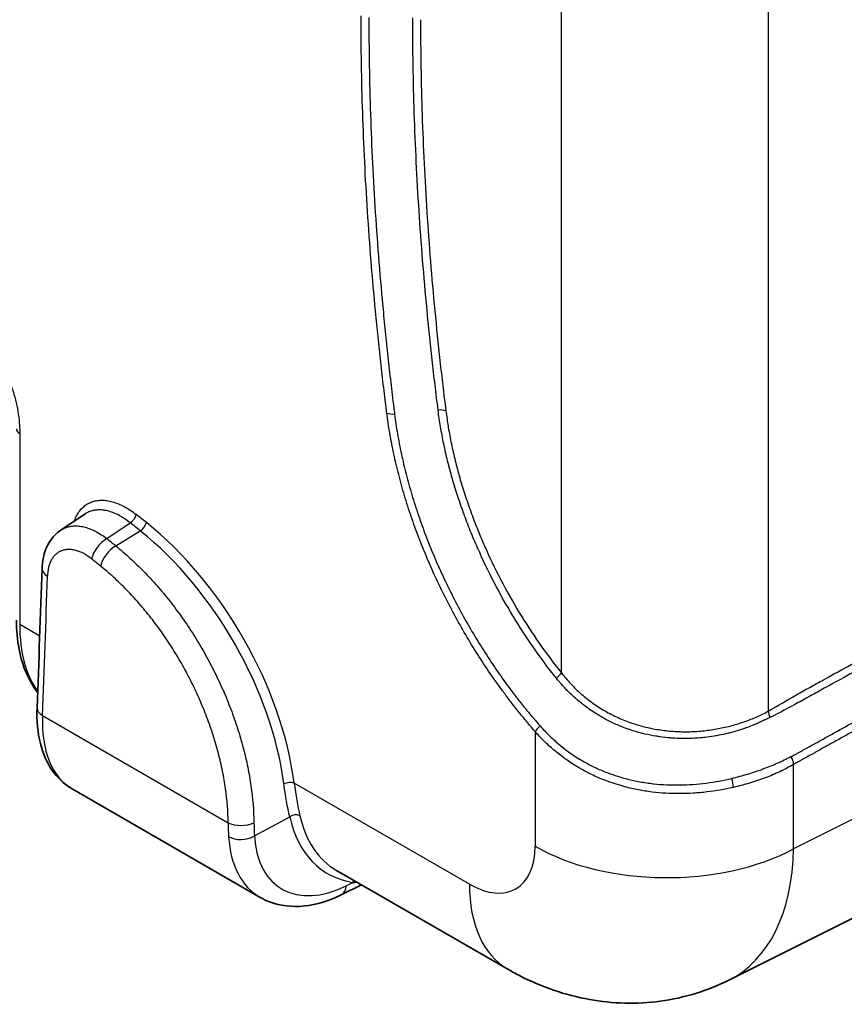
# Model space of a CAD drawing. Units: millimetres. Extents: x 29 to 2385, y 16 to 1140.
# Drawn here: x 605 to 662, y 151 to 218 of the extents above; entities that cross this region are included whole.
import ezdxf

# ---------------------------------------------------------------- set-up
doc = ezdxf.new("R2010")
doc.units = ezdxf.units.MM
doc.header["$LTSCALE"] = 2
doc.layers.add('Visible (ISO)', color=7, linetype='Continuous', lineweight=35)
doc.layers.add('Visible Narrow (ISO)', color=7, linetype='Continuous', lineweight=25)

msp = doc.modelspace()

# ---------------------------------------------------------------- linework, layer by layer
at = {"layer": 'Visible (ISO)'}
for p, q in [((608.032, 183.532), (609.689, 184.641)), ((614.119, 180.268), (614.119, 180.268)), ((699.958, 175.943), (653.635, 152.807)), ((608.814, 165.859), (621.636, 158.456)), ((619.566, 161.854), (619.566, 161.854)), ((658.012, 160.942), (658.012, 160.942)), ((638.55, 153.546), (626.854, 160.299)), ((657.851, 159.501), (657.851, 159.501)), ((627.212, 158.653), (628.549, 159.32)), ((657.818, 159.31), (657.818, 159.31))]:
    msp.add_line(p, q, dxfattribs=at)
for centre, major_axis, ratio, start_param, end_param in [((613.738, 174.748), (-4.854, -8.928), 0.559455, 6.268417, 6.268817), ((633.435, 171.164), (6.708, 10.789), 0.597909, 3.160892, 3.16111), ((626.872, 167.165), (-5.32, -8.659), 0.594705, 0.016235, 0.016391)]:
    msp.add_ellipse(centre, major_axis=major_axis, ratio=ratio, start_param=start_param, end_param=end_param, dxfattribs=at)
for points in [[(609.689, 184.641), (609.689, 184.641), (609.689, 184.641), (609.689, 184.641)], [(606.41, 171.39), (606.533, 174.572), (606.646, 177.748), (606.749, 180.918)]]:
    msp.add_open_spline(points, degree=3, dxfattribs=at)
for points, knots in [([(606.749, 180.918), (606.764, 181.386), (606.851, 181.84), (607.177, 182.648), (607.422, 183.016), (607.83, 183.386), (607.929, 183.463), (608.033, 183.532)], [0, 0, 0, 0, 0.1558405, 0.1558405, 0.3084994, 0.3084994, 0.3535792, 0.3535792, 0.3535792, 0.3535792]), ([(606.451, 172.462), (606.323, 172.622), (606.205, 172.79), (605.66, 173.662), (605.352, 174.497), (605.061, 176.034), (605.003, 176.699), (605.003, 177.392)], [0.2747281, 0.2747281, 0.2747281, 0.2747281, 0.3684506, 0.3684506, 0.7380749, 0.7380749, 0.9876255, 0.9876255, 0.9876255, 0.9876255]), ([(608.774, 165.883), (608.254, 166.191), (607.802, 166.623), (607.081, 167.662), (606.81, 168.287), (606.451, 169.708), (606.376, 170.53), (606.41, 171.39)], [0.0062237, 0.0062237, 0.0062237, 0.0062237, 0.2650396, 0.2650396, 0.5359368, 0.5359368, 0.8336974, 0.8336974, 0.8336974, 0.8336974]), ([(627.212, 158.653), (626.367, 158.231), (625.498, 157.958), (623.827, 157.781), (623.003, 157.873), (622.05, 158.239), (621.839, 158.339), (621.637, 158.456)], [0, 0, 0, 0, 0.3316176, 0.3316176, 0.6575059, 0.6575059, 0.7541667, 0.7541667, 0.7541667, 0.7541667]), ([(653.635, 152.808), (652.174, 152.078), (650.572, 151.588), (647.356, 151.154), (645.707, 151.198), (642.464, 151.779), (640.84, 152.344), (639.073, 153.252), (638.81, 153.396), (638.55, 153.546)], [0, 0, 0, 0, 0.499866, 0.499866, 0.995025, 0.995025, 1.514404, 1.514404, 1.606729, 1.606729, 1.606729, 1.606729])]:
    msp.add_open_spline(points, degree=3, knots=knots, dxfattribs=at)
at = {"layer": 'Visible Narrow (ISO)'}
for p, q in [((656.316, 254.227), (656.316, 171.175)), ((642.203, 173.784), (642.203, 251.902)), ((605.226, 190.145), (605.226, 177.081)), ((611.233, 184.844), (611.233, 184.844)), ((704.23, 184.837), (658.048, 161.773)), ((611.166, 182.956), (612.771, 184.032)), ((611.778, 182.463), (613.457, 183.486)), ((612.64, 181.727), (612.64, 181.727)), ((613.914, 180.486), (613.914, 180.486)), ((606.592, 176.292), (605.226, 177.081)), ((606.782, 170.872), (619.454, 163.556)), ((640.407, 169.779), (640.407, 161.951)), ((658.048, 161.773), (658.048, 167.535)), ((635.919, 159.36), (623.964, 166.263)), ((621.246, 162.656), (623.654, 163.953)), ((621.23, 162.986), (621.23, 162.986)), ((627.511, 159.253), (627.959, 159.476))]:
    msp.add_line(p, q, dxfattribs=at)
for centre, major_axis, ratio, start_param, end_param in [((633.778, 191.37), (0.756, 0.097), 0.479144, 0.717857, 1.499791), ((630.823, 191.841), (-0.756, -0.097), 0.479324, 0.717955, 1.495319), ((605.765, 190.456), (-0.762, 0), 0.57735, 0, 0.785398), ((612.824, 184.394), (-0.316, -0.398), 0.461227, 0.897203, 2.433093), ((570.203, -55.636), (-165.131, 286.016), 0.57735, 5.309688, 5.312684), ((569.856, -55.836), (-164.877, 285.576), 0.57735, 5.309688, 5.312684), ((613.512, 183.847), (-0.317, -0.397), 0.459207, 0.898213, 2.434103), ((611.512, 171.105), (-8.921, 15.452), 0.57735, 4.088776, 5.309688), ((611.032, 182.051), (-0.796, -0.99), 0.464825, 4.041715, 5.540949), ((557.917, -61.815), (153.356, -290.908), 0.603465, 2.190411, 2.193109), ((611.165, 170.905), (-8.667, 15.012), 0.57735, 4.088776, 5.309688), ((611.641, 181.56), (-0.798, -0.988), 0.463076, 4.042659, 5.541801), ((557.045, -62.493), (-152.838, 290.034), 0.603563, 5.332254, 5.33495), ((608.018, 180.877), (-1.269, 0.041), 0.553209, 0, 0.803791), ((-387.069, -387.979), (-691.998, -1283.879), 0.556842, 2.292418, 2.300252), ((613.911, 182.436), (6.046, 11.172), 0.558107, 2.34083, 2.878903), ((641.664, 173.473), (0.595, 0.476), 0.2078, 4.872736, 5.651836), ((607.679, 171.341), (-1.269, 0.049), 0.548335, 0, 0.807254), ((613.738, 174.748), (-4.854, -8.928), 0.559455, 5.435933, 6.268417), ((656.836, 170.853), (-0.39, 0.655), 0.526308, 0.778601, 1.431494), ((640.946, 170.09), (-0.582, -0.492), 0.243739, 4.845847, 5.645541), ((657.529, 167.857), (0.386, -0.657), 0.53107, 0.782059, 1.585413), ((623.604, 166.055), (-0.504, -0.066), 0.476811, 3.858189, 5.394079), ((653.658, 166.375), (0.169, -0.743), 0.288336, 0.921094, 1.789279), ((624.001, 163.738), (-0.496, -0.111), 0.684741, 3.786143, 5.32287), ((622.692, 168.047), (1.723, 9.08), 0.301956, 2.144487, 2.26923), ((620.351, 164.024), (-1.27, -0.015), 0.512801, 0.780549, 2.313481), ((623.635, 168.052), (-1.187, -8.939), 0.236203, 5.270695, 5.391469), ((633.088, 171.378), (-6.961, -11.229), 0.597134, 5.735859, 6.52784), ((633.435, 171.164), (6.708, 10.789), 0.597909, 2.595068, 3.160892), ((620.38, 163.192), (-1.268, -0.077), 0.612803, 0.748969, 2.284935), ((626.872, 167.165), (-5.32, -8.659), 0.594705, 5.579952, 6.299421), ((620.379, 167.083), (2.831, 4.818), 0.582366, 3.715687, 3.715714), ((627.738, 166.629), (4.686, 7.558), 0.597134, 2.44084, 3.910799), ((635.914, 164.551), (-3.179, 5.506), 0.576647, 2.356803, 3.926382), ((649.387, 167.136), (12.7, 0), 0.57735, 3.926991, 5.462881), ((644.894, 169.736), (-8.854, 16.87), 0.57696, 3.130027, 3.94962), ((628.305, 159.262), (-0.08, -0.502), 0.778316, 4.068121, 4.398257), ((626.645, 159.789), (0.567, -1.136), 0.576647, 0, 0.819653), ((644.9, 164.545), (-6.35, -10.999), 0.57735, 5.497787, 6.283185)]:
    msp.add_ellipse(centre, major_axis=major_axis, ratio=ratio, start_param=start_param, end_param=end_param, dxfattribs=at)
for points, knots in [([(630.284, 191.53), (630.265, 191.676), (630.248, 191.822), (630.23, 191.967), (630.216, 192.076), (630.203, 192.185), (630.189, 192.294), (630.185, 192.331), (630.18, 192.367), (630.176, 192.403), (630.141, 192.694), (630.106, 192.985), (630.072, 193.275), (630.037, 193.565), (630.004, 193.855), (629.971, 194.145), (629.937, 194.434), (629.905, 194.724), (629.873, 195.013), (629.809, 195.591), (629.747, 196.169), (629.688, 196.745), (629.628, 197.321), (629.571, 197.896), (629.516, 198.47), (629.406, 199.618), (629.306, 200.762), (629.214, 201.901), (629.123, 203.041), (629.04, 204.176), (628.967, 205.307), (628.894, 206.438), (628.83, 207.564), (628.775, 208.687), (628.72, 209.809), (628.674, 210.927), (628.637, 212.041), (628.564, 214.268), (628.527, 216.477), (628.527, 218.665)], [0, 0, 0, 0, 0.00050137, 0.00050137, 0.00050137, 0.00087749, 0.00087749, 0.00087749, 0.00100279, 0.00100279, 0.00100279, 0.00200568, 0.00200568, 0.00200568, 0.00300853, 0.00300853, 0.00300853, 0.00401137, 0.00401137, 0.00401137, 0.00601705, 0.00601705, 0.00601705, 0.00802274, 0.00802274, 0.00802274, 0.0120341, 0.0120341, 0.0120341, 0.01604547, 0.01604547, 0.01604547, 0.02005678, 0.02005678, 0.02005678, 0.02406821, 0.02406821, 0.02406821, 0.03209094, 0.03209094, 0.03209094, 0.03209094]), ([(629.061, 218.536), (629.061, 216.356), (629.097, 214.154), (629.17, 211.934), (629.207, 210.822), (629.253, 209.705), (629.308, 208.583), (629.362, 207.466), (629.426, 206.345), (629.499, 205.218), (629.572, 204.09), (629.654, 202.957), (629.746, 201.82), (629.837, 200.683), (629.937, 199.541), (630.047, 198.395), (630.101, 197.822), (630.159, 197.248), (630.218, 196.672), (630.277, 196.098), (630.339, 195.522), (630.402, 194.945), (630.434, 194.657), (630.467, 194.368), (630.5, 194.079), (630.533, 193.79), (630.566, 193.501), (630.601, 193.212), (630.635, 192.923), (630.67, 192.633), (630.705, 192.343), (630.723, 192.198), (630.74, 192.052), (630.758, 191.907), (630.776, 191.762), (630.794, 191.618), (630.812, 191.473)], [0, 0, 0, 0, 0.00801053, 0.00801053, 0.00801053, 0.01202322, 0.01202322, 0.01202322, 0.01602106, 0.01602106, 0.01602106, 0.02002632, 0.02002632, 0.02002632, 0.02403159, 0.02403159, 0.02403159, 0.02603473, 0.02603473, 0.02603473, 0.02803685, 0.02803685, 0.02803685, 0.02903828, 0.02903828, 0.02903828, 0.03003949, 0.03003949, 0.03003949, 0.0310408, 0.0310408, 0.0310408, 0.03154267, 0.03154267, 0.03154267, 0.03204212, 0.03204212, 0.03204212, 0.03204212]), ([(633.786, 191.738), (633.715, 192.313), (633.575, 193.46), (633.313, 195.748), (633.02, 198.594), (632.722, 201.983), (632.397, 206.467), (632.125, 212.009), (632.053, 216.366), (632.053, 218.524)], [0, 0, 0, 0, 0.00198208, 0.00396416, 0.00792832, 0.01189248, 0.01585664, 0.02378496, 0.03171328, 0.03171328, 0.03171328, 0.03171328]), ([(632.586, 218.395), (632.586, 216.242), (632.622, 214.07), (632.695, 211.879), (632.767, 209.689), (632.875, 207.48), (633.019, 205.254), (633.091, 204.14), (633.172, 203.022), (633.262, 201.9), (633.352, 200.778), (633.451, 199.651), (633.559, 198.519), (633.667, 197.387), (633.785, 196.251), (633.911, 195.111), (633.974, 194.541), (634.039, 193.971), (634.107, 193.399), (634.174, 192.827), (634.244, 192.255), (634.317, 191.681)], [0, 0, 0, 0, 0.00789845, 0.00789845, 0.00789845, 0.01579691, 0.01579691, 0.01579691, 0.01974615, 0.01974615, 0.01974615, 0.02369536, 0.02369536, 0.02369536, 0.02764459, 0.02764459, 0.02764459, 0.0296192, 0.0296192, 0.0296192, 0.03159382, 0.03159382, 0.03159382, 0.03159382]), ([(602.789, 196.078), (602.894, 196.001), (602.998, 195.914), (603.099, 195.821), (603.2, 195.728), (603.297, 195.628), (603.393, 195.522), (603.583, 195.311), (603.762, 195.073), (603.922, 194.826), (604.003, 194.702), (604.079, 194.575), (604.151, 194.446), (604.223, 194.317), (604.292, 194.185), (604.356, 194.052), (604.421, 193.919), (604.481, 193.784), (604.537, 193.649), (604.593, 193.515), (604.645, 193.38), (604.693, 193.246), (604.741, 193.111), (604.785, 192.976), (604.827, 192.841), (604.868, 192.705), (604.905, 192.57), (604.939, 192.435), (605.007, 192.167), (605.061, 191.904), (605.103, 191.646), (605.145, 191.388), (605.175, 191.134), (605.195, 190.884), (605.216, 190.634), (605.226, 190.387), (605.226, 190.145)], [0, 0, 0, 0, 0.000449383, 0.000449383, 0.000449383, 0.000898767, 0.000898767, 0.000898767, 0.001797534, 0.001797534, 0.001797534, 0.002246917, 0.002246917, 0.002246917, 0.0026963, 0.0026963, 0.0026963, 0.003145684, 0.003145684, 0.003145684, 0.003595067, 0.003595067, 0.003595067, 0.004044451, 0.004044451, 0.004044451, 0.004493834, 0.004493834, 0.004493834, 0.005392601, 0.005392601, 0.005392601, 0.006291368, 0.006291368, 0.006291368, 0.007190134, 0.007190134, 0.007190134, 0.007190134]), ([(704.23, 193.12), (702.388, 192.1), (700.545, 191.079), (698.703, 190.058), (698.621, 190.013), (698.539, 189.968), (698.457, 189.923), (696.603, 188.895), (694.749, 187.868), (692.895, 186.841), (692.825, 186.802), (692.755, 186.763), (692.685, 186.725), (690.819, 185.691), (688.953, 184.657), (687.087, 183.624), (687.029, 183.591), (686.97, 183.559), (686.912, 183.527), (685.034, 182.487), (683.157, 181.447), (681.279, 180.407), (681.233, 180.381), (681.186, 180.355), (681.139, 180.329), (680.218, 179.819), (679.297, 179.308), (678.375, 178.798), (677.408, 178.262), (676.44, 177.726), (675.472, 177.19), (675.437, 177.17), (675.402, 177.151), (675.367, 177.131), (674.434, 176.615), (673.501, 176.098), (672.568, 175.581), (672.539, 175.565), (672.509, 175.549), (672.48, 175.533), (671.541, 175.013), (670.603, 174.493), (669.664, 173.973), (669.64, 173.96), (669.617, 173.947), (669.594, 173.934), (668.649, 173.411), (667.705, 172.888), (666.76, 172.364), (666.742, 172.355), (666.725, 172.345), (666.707, 172.335), (666.241, 172.077), (665.774, 171.819), (665.308, 171.56), (665.293, 171.552), (665.279, 171.544), (665.264, 171.536), (664.795, 171.276), (664.325, 171.016), (663.856, 170.756), (663.844, 170.75), (663.833, 170.743), (663.821, 170.737), (663.349, 170.475), (662.876, 170.214), (662.404, 169.952), (662.395, 169.947), (662.387, 169.942), (662.378, 169.938), (661.903, 169.674), (661.427, 169.411), (660.952, 169.148), (660.946, 169.145), (660.941, 169.141), (660.935, 169.138), (660.699, 169.007), (660.462, 168.877), (660.226, 168.746), (660.222, 168.743), (660.217, 168.741), (660.213, 168.739), (659.975, 168.607), (659.738, 168.476), (659.5, 168.344), (659.497, 168.342), (659.494, 168.341), (659.491, 168.339), (659.373, 168.274), (659.255, 168.208), (659.137, 168.143), (659.015, 168.075), (658.892, 168.007), (658.77, 167.939), (658.71, 167.906), (658.65, 167.873), (658.589, 167.84), (658.559, 167.823), (658.529, 167.806), (658.499, 167.79), (658.469, 167.773), (658.439, 167.756), (658.409, 167.74), (658.379, 167.723), (658.349, 167.706), (658.319, 167.689), (658.296, 167.677), (658.274, 167.664), (658.251, 167.651), (658.244, 167.647), (658.237, 167.643), (658.23, 167.639), (658.203, 167.624), (658.176, 167.609), (658.15, 167.594), (658.116, 167.574), (658.082, 167.555), (658.048, 167.535)], [0.00073593, 0.00073593, 0.00073593, 0.00073593, 0.0082947, 0.0082947, 0.0082947, 0.00862992, 0.00862992, 0.00862992, 0.01623658, 0.01623658, 0.01623658, 0.01652391, 0.01652391, 0.01652391, 0.02417846, 0.02417846, 0.02417846, 0.0244179, 0.0244179, 0.0244179, 0.03212034, 0.03212034, 0.03212034, 0.03231189, 0.03231189, 0.03231189, 0.03609128, 0.03609128, 0.03609128, 0.04006222, 0.04006222, 0.04006222, 0.04020588, 0.04020588, 0.04020588, 0.04403316, 0.04403316, 0.04403316, 0.04415288, 0.04415288, 0.04415288, 0.0480041, 0.0480041, 0.0480041, 0.04809988, 0.04809988, 0.04809988, 0.05197504, 0.05197504, 0.05197504, 0.05204687, 0.05204687, 0.05204687, 0.05396051, 0.05396051, 0.05396051, 0.05402037, 0.05402037, 0.05402037, 0.05594598, 0.05594598, 0.05594598, 0.05599387, 0.05599387, 0.05599387, 0.05793145, 0.05793145, 0.05793145, 0.05796736, 0.05796736, 0.05796736, 0.05991692, 0.05991692, 0.05991692, 0.05994086, 0.05994086, 0.05994086, 0.06090965, 0.06090965, 0.06090965, 0.06092761, 0.06092761, 0.06092761, 0.06190239, 0.06190239, 0.06190239, 0.06191436, 0.06191436, 0.06191436, 0.06239876, 0.06239876, 0.06239876, 0.06290111, 0.06290111, 0.06290111, 0.0631478, 0.0631478, 0.0631478, 0.06327114, 0.06327114, 0.06327114, 0.06339448, 0.06339448, 0.06339448, 0.06351783, 0.06351783, 0.06351783, 0.06361034, 0.06361034, 0.06361034, 0.06363967, 0.06363967, 0.06363967, 0.0637491, 0.0637491, 0.0637491, 0.06388786, 0.06388786, 0.06388786, 0.06388786]), ([(658.177, 168.223), (658.208, 168.239), (658.266, 168.273), (658.387, 168.339), (658.595, 168.455), (658.894, 168.621), (659.253, 168.819), (659.731, 169.084), (660.328, 169.415), (661.284, 169.945), (662.479, 170.608), (663.914, 171.402), (665.348, 172.197), (667.26, 173.257), (669.65, 174.581), (672.518, 176.17), (676.343, 178.29), (681.124, 180.938), (686.861, 184.117), (692.598, 187.295), (698.335, 190.473), (702.16, 192.592), (704.072, 193.651)], [-0.00000006, -0.00000006, -0.00000006, -0.00000006, 0.00012252, 0.00024511, 0.00049028, 0.00098061, 0.00147095, 0.00196129, 0.00294196, 0.00392263, 0.00588398, 0.00784532, 0.00980667, 0.01176801, 0.01569071, 0.0196134, 0.02353609, 0.03138147, 0.03922685, 0.04707223, 0.05491762, 0.062763, 0.062763, 0.062763, 0.062763]), ([(641.857, 173.427), (641.321, 174.097), (640.807, 174.786), (640.315, 175.493), (639.822, 176.201), (639.35, 176.926), (638.899, 177.672), (638.897, 177.675), (638.895, 177.679), (638.893, 177.682), (638.444, 178.424), (638.015, 179.187), (637.615, 179.955), (637.613, 179.96), (637.61, 179.965), (637.607, 179.97), (637.208, 180.737), (636.837, 181.509), (636.493, 182.29), (636.49, 182.297), (636.487, 182.304), (636.484, 182.311), (636.31, 182.705), (636.144, 183.1), (635.984, 183.497), (635.828, 183.886), (635.679, 184.277), (635.536, 184.668), (635.533, 184.677), (635.53, 184.686), (635.527, 184.695), (635.382, 185.093), (635.245, 185.493), (635.115, 185.892), (634.988, 186.284), (634.869, 186.674), (634.757, 187.064), (634.756, 187.069), (634.754, 187.075), (634.752, 187.08), (634.64, 187.475), (634.535, 187.868), (634.438, 188.259), (634.341, 188.65), (634.253, 189.039), (634.172, 189.426), (634.091, 189.815), (634.019, 190.203), (633.954, 190.588), (633.922, 190.781), (633.892, 190.973), (633.863, 191.164), (633.835, 191.356), (633.809, 191.547), (633.786, 191.738)], [0, 0, 0, 0, 0.0026044, 0.0026044, 0.0026044, 0.0052088, 0.0052088, 0.0052088, 0.00522037, 0.00522037, 0.00522037, 0.0078132, 0.0078132, 0.0078132, 0.00783056, 0.00783056, 0.00783056, 0.0104176, 0.0104176, 0.0104176, 0.01044072, 0.01044072, 0.01044072, 0.01174579, 0.01174579, 0.01174579, 0.013022, 0.013022, 0.013022, 0.01305099, 0.01305099, 0.01305099, 0.01435052, 0.01435052, 0.01435052, 0.0156264, 0.0156264, 0.0156264, 0.01564395, 0.01564395, 0.01564395, 0.01693721, 0.01693721, 0.01693721, 0.0182308, 0.0182308, 0.0182308, 0.01953301, 0.01953301, 0.01953301, 0.02018411, 0.02018411, 0.02018411, 0.02083521, 0.02083521, 0.02083521, 0.02083521]), ([(634.317, 191.681), (634.341, 191.494), (634.366, 191.307), (634.393, 191.12), (634.4, 191.073), (634.407, 191.026), (634.414, 190.979), (634.436, 190.838), (634.458, 190.697), (634.482, 190.556), (634.513, 190.368), (634.547, 190.179), (634.582, 189.99), (634.617, 189.801), (634.655, 189.612), (634.694, 189.422), (634.773, 189.043), (634.86, 188.662), (634.954, 188.279), (635.049, 187.897), (635.151, 187.513), (635.261, 187.127), (635.371, 186.742), (635.489, 186.355), (635.615, 185.966), (635.741, 185.577), (635.875, 185.187), (636.017, 184.796), (636.159, 184.405), (636.308, 184.014), (636.464, 183.626), (636.62, 183.237), (636.783, 182.851), (636.952, 182.466), (637.291, 181.697), (637.656, 180.935), (638.05, 180.179), (638.443, 179.423), (638.864, 178.673), (639.306, 177.942), (639.748, 177.212), (640.21, 176.501), (640.692, 175.808), (641.175, 175.115), (641.678, 174.44), (642.203, 173.784)], [0, 0, 0, 0, 0.00063493, 0.00063493, 0.00063493, 0.00079366, 0.00079366, 0.00079366, 0.00126986, 0.00126986, 0.00126986, 0.00190478, 0.00190478, 0.00190478, 0.00253971, 0.00253971, 0.00253971, 0.00380954, 0.00380954, 0.00380954, 0.00507942, 0.00507942, 0.00507942, 0.00634928, 0.00634928, 0.00634928, 0.00761913, 0.00761913, 0.00761913, 0.00888899, 0.00888899, 0.00888899, 0.01015884, 0.01015884, 0.01015884, 0.01269855, 0.01269855, 0.01269855, 0.01523826, 0.01523826, 0.01523826, 0.01777797, 0.01777797, 0.01777797, 0.02031768, 0.02031768, 0.02031768, 0.02031768]), ([(640.407, 169.779), (640.241, 169.974), (640.076, 170.17), (639.911, 170.366), (639.746, 170.563), (639.583, 170.76), (639.421, 170.959), (639.259, 171.158), (639.099, 171.36), (638.941, 171.562), (638.783, 171.765), (638.627, 171.969), (638.472, 172.175), (638.318, 172.381), (638.165, 172.588), (638.014, 172.797), (637.863, 173.006), (637.713, 173.216), (637.565, 173.428), (637.27, 173.851), (636.981, 174.281), (636.699, 174.716), (636.417, 175.152), (636.142, 175.594), (635.873, 176.041), (635.605, 176.489), (635.343, 176.943), (635.089, 177.403), (634.834, 177.863), (634.587, 178.329), (634.35, 178.795), (634.112, 179.262), (633.885, 179.729), (633.667, 180.198), (633.23, 181.135), (632.83, 182.079), (632.468, 183.029), (632.286, 183.503), (632.114, 183.979), (631.951, 184.457), (631.789, 184.935), (631.635, 185.416), (631.492, 185.895), (631.349, 186.374), (631.216, 186.853), (631.094, 187.328), (630.972, 187.803), (630.86, 188.275), (630.76, 188.745), (630.66, 189.214), (630.57, 189.681), (630.49, 190.145), (630.411, 190.61), (630.343, 191.071), (630.284, 191.53)], [0, 0, 0, 0, 0.00079157, 0.00079157, 0.00079157, 0.00158315, 0.00158315, 0.00158315, 0.00237478, 0.00237478, 0.00237478, 0.00316629, 0.00316629, 0.00316629, 0.00395786, 0.00395786, 0.00395786, 0.00474944, 0.00474944, 0.00474944, 0.00633258, 0.00633258, 0.00633258, 0.00791573, 0.00791573, 0.00791573, 0.00949887, 0.00949887, 0.00949887, 0.01108202, 0.01108202, 0.01108202, 0.01266516, 0.01266516, 0.01266516, 0.01583145, 0.01583145, 0.01583145, 0.0174146, 0.0174146, 0.0174146, 0.01899774, 0.01899774, 0.01899774, 0.02058089, 0.02058089, 0.02058089, 0.02216404, 0.02216404, 0.02216404, 0.0237472, 0.0237472, 0.0237472, 0.02533033, 0.02533033, 0.02533033, 0.02533033]), ([(630.812, 191.473), (630.867, 191.022), (630.935, 190.569), (631.012, 190.114), (631.09, 189.659), (631.178, 189.202), (631.277, 188.742), (631.376, 188.282), (631.485, 187.819), (631.604, 187.354), (631.724, 186.888), (631.855, 186.419), (631.995, 185.949), (632.136, 185.48), (632.286, 185.009), (632.446, 184.54), (632.606, 184.072), (632.775, 183.606), (632.952, 183.14), (633.308, 182.21), (633.7, 181.285), (634.128, 180.366), (634.343, 179.906), (634.566, 179.448), (634.798, 178.991), (635.031, 178.534), (635.274, 178.077), (635.523, 177.626), (635.773, 177.176), (636.029, 176.731), (636.292, 176.292), (636.555, 175.853), (636.825, 175.421), (637.102, 174.994), (637.378, 174.567), (637.661, 174.146), (637.951, 173.731), (638.241, 173.316), (638.537, 172.907), (638.84, 172.503), (638.99, 172.305), (639.141, 172.107), (639.294, 171.911), (639.296, 171.909), (639.298, 171.906), (639.3, 171.903), (639.453, 171.708), (639.606, 171.513), (639.763, 171.322), (639.766, 171.319), (639.768, 171.315), (639.771, 171.312), (639.928, 171.12), (640.088, 170.931), (640.249, 170.743), (640.415, 170.549), (640.582, 170.357), (640.749, 170.165)], [0, 0, 0, 0, 0.00154045, 0.00154045, 0.00154045, 0.00307976, 0.00307976, 0.00307976, 0.00461964, 0.00461964, 0.00461964, 0.00615952, 0.00615952, 0.00615952, 0.0076994, 0.0076994, 0.0076994, 0.00923929, 0.00923929, 0.00923929, 0.01231905, 0.01231905, 0.01231905, 0.01385893, 0.01385893, 0.01385893, 0.01539881, 0.01539881, 0.01539881, 0.01693869, 0.01693869, 0.01693869, 0.01847857, 0.01847857, 0.01847857, 0.02001845, 0.02001845, 0.02001845, 0.02155833, 0.02155833, 0.02155833, 0.02231792, 0.02231792, 0.02231792, 0.02232827, 0.02232827, 0.02232827, 0.02308593, 0.02308593, 0.02308593, 0.02309821, 0.02309821, 0.02309821, 0.02385769, 0.02385769, 0.02385769, 0.02463809, 0.02463809, 0.02463809, 0.02463809]), ([(656.316, 171.175), (656.946, 171.551), (657.576, 171.914), (658.207, 172.27), (658.522, 172.447), (658.837, 172.623), (659.152, 172.798), (659.468, 172.973), (659.783, 173.146), (660.098, 173.32), (660.729, 173.668), (661.359, 174.017), (661.99, 174.365), (662.621, 174.713), (663.251, 175.061), (663.882, 175.41), (665.143, 176.106), (666.404, 176.803), (667.665, 177.5), (668.926, 178.197), (670.187, 178.894), (671.449, 179.592), (672.71, 180.289), (673.971, 180.987), (675.232, 181.684), (676.493, 182.382), (677.754, 183.08), (679.015, 183.777), (681.538, 185.173), (684.06, 186.57), (686.582, 187.966)], [0, 0, 0, 0, 0.00258663, 0.00258663, 0.00258663, 0.00387995, 0.00387995, 0.00387995, 0.00517326, 0.00517326, 0.00517326, 0.00775989, 0.00775989, 0.00775989, 0.01034652, 0.01034652, 0.01034652, 0.01551979, 0.01551979, 0.01551979, 0.02069305, 0.02069305, 0.02069305, 0.02586631, 0.02586631, 0.02586631, 0.03103957, 0.03103957, 0.03103957, 0.04138609, 0.04138609, 0.04138609, 0.04138609]), ([(686.74, 187.435), (684.218, 186.039), (680.436, 183.946), (675.394, 181.157), (671.611, 179.066), (667.829, 176.976), (664.677, 175.236), (662.156, 173.844), (660.579, 172.975), (659.319, 172.279), (658.056, 171.58), (657.092, 171.071), (656.44, 170.741)], [0, 0, 0, 0, 0.01034276, 0.01551414, 0.02068552, 0.0258569, 0.03102828, 0.03361397, 0.03619966, 0.0374925, 0.03878535, 0.04137104, 0.04137104, 0.04137104, 0.04137104]), ([(608.958, 184.152), (608.963, 184.166), (609.011, 184.305), (609.12, 184.553), (609.313, 184.855), (609.545, 185.111), (609.814, 185.315), (610.112, 185.462), (610.44, 185.554), (610.797, 185.588), (611.168, 185.564), (611.557, 185.484), (611.962, 185.344), (612.367, 185.152), (612.775, 184.907), (613.048, 184.708), (613.184, 184.601)], [0.001660347, 0.001660347, 0.001660347, 0.001660347, 0.0017255, 0.002300666, 0.002875833, 0.003450999, 0.004026166, 0.004601332, 0.005176499, 0.005751665, 0.006326832, 0.006901999, 0.007477165, 0.008052332, 0.008627498, 0.009202665, 0.009202665, 0.009202665, 0.009202665]), ([(612.771, 184.032), (612.649, 184.129), (612.526, 184.219), (612.403, 184.301), (612.281, 184.383), (612.158, 184.457), (612.036, 184.523), (611.914, 184.589), (611.793, 184.648), (611.671, 184.698), (611.55, 184.748), (611.428, 184.79), (611.309, 184.824), (611.189, 184.857), (611.073, 184.881), (610.958, 184.897), (610.844, 184.913), (610.732, 184.921), (610.623, 184.919), (610.513, 184.918), (610.406, 184.907), (610.303, 184.888), (610.2, 184.869), (610.101, 184.842), (610.007, 184.806), (609.913, 184.77), (609.823, 184.725), (609.737, 184.672), (609.721, 184.662), (609.705, 184.652), (609.689, 184.641)], [0, 0, 0, 0, 0.000526928, 0.000526928, 0.000526928, 0.001053855, 0.001053855, 0.001053855, 0.001580783, 0.001580783, 0.001580783, 0.002107711, 0.002107711, 0.002107711, 0.002634963, 0.002634963, 0.002634963, 0.003161566, 0.003161566, 0.003161566, 0.003688494, 0.003688494, 0.003688494, 0.004215422, 0.004215422, 0.004215422, 0.00474235, 0.00474235, 0.00474235, 0.004842138, 0.004842138, 0.004842138, 0.004842138]), ([(608.033, 183.532), (608.049, 183.544), (608.153, 183.61), (608.356, 183.711), (608.657, 183.797), (608.985, 183.832), (609.329, 183.814), (609.802, 183.721), (610.428, 183.471), (610.92, 183.149), (611.166, 182.956)], [0.003587984, 0.003587984, 0.003587984, 0.003587984, 0.003689127, 0.004216146, 0.004743164, 0.005270182, 0.0057972, 0.006324218, 0.007378255, 0.008432291, 0.008432291, 0.008432291, 0.008432291]), ([(611.778, 182.463), (612.108, 182.196), (612.758, 181.638), (613.702, 180.724), (614.464, 179.899), (615.057, 179.202), (615.641, 178.478), (616.334, 177.544), (617.114, 176.376), (617.719, 175.363), (618.175, 174.53), (618.614, 173.678), (619.117, 172.606), (619.648, 171.307), (620.031, 170.214), (620.3, 169.334), (620.546, 168.447), (620.802, 167.351), (621.101, 165.631), (621.203, 164.375), (621.215, 163.555)], [0, 0, 0, 0, 0.00141885, 0.00283771, 0.00425656, 0.00496599, 0.00567542, 0.00709427, 0.00851312, 0.00993198, 0.0106414, 0.01135083, 0.01276969, 0.01418854, 0.01560739, 0.01631682, 0.01702625, 0.0184451, 0.01986395, 0.02270166, 0.02270166, 0.02270166, 0.02270166]), ([(610.134, 181.571), (609.956, 181.714), (609.778, 181.834), (609.597, 181.93), (609.417, 182.027), (609.234, 182.101), (609.058, 182.149), (608.97, 182.173), (608.883, 182.19), (608.798, 182.201), (608.713, 182.212), (608.629, 182.216), (608.546, 182.214), (608.464, 182.212), (608.384, 182.204), (608.307, 182.189), (608.229, 182.174), (608.155, 182.152), (608.084, 182.124), (608.013, 182.097), (607.944, 182.063), (607.879, 182.022), (607.813, 181.982), (607.751, 181.935), (607.693, 181.883), (607.635, 181.83), (607.582, 181.772), (607.532, 181.709), (607.482, 181.646), (607.436, 181.577), (607.395, 181.503), (607.353, 181.428), (607.316, 181.348), (607.284, 181.264), (607.251, 181.181), (607.224, 181.093), (607.201, 181.001), (607.178, 180.909), (607.16, 180.813), (607.147, 180.712), (607.133, 180.612), (607.125, 180.507), (607.121, 180.4)], [0, 0, 0, 0, 0.000762631, 0.000762631, 0.000762631, 0.001525262, 0.001525262, 0.001525262, 0.001906578, 0.001906578, 0.001906578, 0.002287893, 0.002287893, 0.002287893, 0.002669209, 0.002669209, 0.002669209, 0.003050524, 0.003050524, 0.003050524, 0.00343184, 0.00343184, 0.00343184, 0.003813155, 0.003813155, 0.003813155, 0.004195037, 0.004195037, 0.004195037, 0.004575786, 0.004575786, 0.004575786, 0.004957102, 0.004957102, 0.004957102, 0.005338417, 0.005338417, 0.005338417, 0.005719733, 0.005719733, 0.005719733, 0.006101048, 0.006101048, 0.006101048, 0.006101048]), ([(619.454, 163.556), (619.445, 164.317), (619.384, 165.093), (619.272, 165.883), (619.217, 166.279), (619.149, 166.677), (619.068, 167.08), (618.987, 167.483), (618.893, 167.89), (618.786, 168.299), (618.733, 168.504), (618.676, 168.709), (618.617, 168.914), (618.558, 169.119), (618.496, 169.323), (618.431, 169.526), (618.301, 169.933), (618.16, 170.339), (618.008, 170.742), (617.855, 171.145), (617.692, 171.547), (617.518, 171.946), (617.343, 172.346), (617.158, 172.743), (616.961, 173.139), (616.863, 173.336), (616.761, 173.534), (616.658, 173.729), (616.554, 173.924), (616.449, 174.117), (616.342, 174.308), (616.127, 174.691), (615.903, 175.066), (615.671, 175.434), (615.439, 175.802), (615.199, 176.163), (614.951, 176.516), (614.703, 176.87), (614.446, 177.216), (614.181, 177.555), (614.048, 177.724), (613.914, 177.891), (613.778, 178.055), (613.642, 178.22), (613.504, 178.382), (613.365, 178.541), (613.088, 178.859), (612.807, 179.164), (612.52, 179.458), (612.234, 179.752), (611.942, 180.034), (611.646, 180.304), (611.35, 180.575), (611.05, 180.834), (610.744, 181.08)], [0, 0, 0, 0, 0.00262154, 0.00262154, 0.00262154, 0.0039323, 0.0039323, 0.0039323, 0.00524307, 0.00524307, 0.00524307, 0.00589845, 0.00589845, 0.00589845, 0.00655384, 0.00655384, 0.00655384, 0.00786461, 0.00786461, 0.00786461, 0.00917537, 0.00917537, 0.00917537, 0.01048614, 0.01048614, 0.01048614, 0.01114153, 0.01114153, 0.01114153, 0.01179691, 0.01179691, 0.01179691, 0.01310768, 0.01310768, 0.01310768, 0.01441845, 0.01441845, 0.01441845, 0.01572921, 0.01572921, 0.01572921, 0.01638336, 0.01638336, 0.01638336, 0.01703998, 0.01703998, 0.01703998, 0.01835075, 0.01835075, 0.01835075, 0.01966152, 0.01966152, 0.01966152, 0.02097228, 0.02097228, 0.02097228, 0.02097228]), ([(642.203, 173.784), (642.304, 173.652), (642.409, 173.524), (642.517, 173.399), (642.625, 173.273), (642.735, 173.151), (642.848, 173.031), (643.074, 172.791), (643.311, 172.563), (643.56, 172.345), (643.809, 172.128), (644.069, 171.922), (644.34, 171.728), (644.611, 171.534), (644.893, 171.352), (645.182, 171.186), (645.471, 171.02), (645.766, 170.868), (646.069, 170.731), (646.372, 170.594), (646.683, 170.471), (647.002, 170.363), (647.321, 170.254), (647.647, 170.16), (647.975, 170.082), (648.303, 170.004), (648.631, 169.941), (648.961, 169.893), (649.291, 169.845), (649.623, 169.81), (649.956, 169.79), (650.122, 169.78), (650.289, 169.774), (650.456, 169.771), (650.623, 169.768), (650.791, 169.769), (650.957, 169.773), (651.29, 169.781), (651.618, 169.803), (651.942, 169.838), (652.265, 169.873), (652.584, 169.92), (652.899, 169.979), (653.213, 170.039), (653.524, 170.109), (653.827, 170.19), (654.131, 170.271), (654.427, 170.362), (654.714, 170.462), (655, 170.562), (655.276, 170.67), (655.543, 170.788), (655.677, 170.846), (655.808, 170.907), (655.937, 170.971), (656.066, 171.034), (656.192, 171.101), (656.316, 171.175)], [0, 0, 0, 0, 0.00050271, 0.00050271, 0.00050271, 0.00100543, 0.00100543, 0.00100543, 0.00201085, 0.00201085, 0.00201085, 0.00301628, 0.00301628, 0.00301628, 0.0040217, 0.0040217, 0.0040217, 0.00502713, 0.00502713, 0.00502713, 0.00603256, 0.00603256, 0.00603256, 0.00703798, 0.00703798, 0.00703798, 0.00804341, 0.00804341, 0.00804341, 0.00904883, 0.00904883, 0.00904883, 0.00955155, 0.00955155, 0.00955155, 0.01005426, 0.01005426, 0.01005426, 0.01105969, 0.01105969, 0.01105969, 0.01206511, 0.01206511, 0.01206511, 0.01307054, 0.01307054, 0.01307054, 0.01407596, 0.01407596, 0.01407596, 0.01508139, 0.01508139, 0.01508139, 0.0155841, 0.0155841, 0.0155841, 0.01608682, 0.01608682, 0.01608682, 0.01608682]), ([(656.141, 170.607), (656.136, 170.605), (656.132, 170.603), (656.127, 170.601), (656.111, 170.593), (656.095, 170.584), (656.079, 170.576), (656.063, 170.568), (656.047, 170.559), (656.03, 170.551), (655.965, 170.519), (655.9, 170.487), (655.834, 170.455), (655.805, 170.441), (655.777, 170.428), (655.748, 170.415), (655.71, 170.397), (655.671, 170.38), (655.633, 170.362), (655.537, 170.319), (655.439, 170.277), (655.34, 170.236), (655.301, 170.22), (655.261, 170.204), (655.221, 170.188), (655.081, 170.132), (654.939, 170.079), (654.795, 170.027), (654.692, 169.991), (654.589, 169.955), (654.484, 169.921), (654.292, 169.859), (654.097, 169.8), (653.899, 169.745), (653.791, 169.715), (653.683, 169.687), (653.574, 169.66), (653.37, 169.61), (653.164, 169.565), (652.957, 169.525), (652.848, 169.504), (652.739, 169.484), (652.629, 169.466), (652.415, 169.431), (652.199, 169.401), (651.981, 169.377), (651.873, 169.365), (651.765, 169.355), (651.656, 169.346), (651.492, 169.332), (651.326, 169.321), (651.159, 169.314), (651.098, 169.312), (651.036, 169.31), (650.974, 169.308), (650.868, 169.305), (650.762, 169.303), (650.655, 169.303), (650.59, 169.303), (650.525, 169.304), (650.46, 169.305), (650.288, 169.307), (650.117, 169.313), (649.946, 169.323), (649.846, 169.329), (649.746, 169.336), (649.646, 169.344), (649.404, 169.363), (649.163, 169.39), (648.923, 169.424), (648.831, 169.437), (648.738, 169.452), (648.645, 169.467), (648.398, 169.508), (648.152, 169.556), (647.907, 169.613), (647.822, 169.633), (647.738, 169.654), (647.653, 169.675), (647.4, 169.74), (647.148, 169.815), (646.9, 169.897), (646.826, 169.922), (646.752, 169.947), (646.678, 169.974), (646.424, 170.065), (646.174, 170.164), (645.93, 170.273), (645.868, 170.3), (645.807, 170.328), (645.746, 170.357), (645.494, 170.474), (645.247, 170.601), (645.005, 170.738), (644.955, 170.766), (644.906, 170.794), (644.857, 170.823), (644.757, 170.882), (644.657, 170.942), (644.559, 171.005), (644.411, 171.098), (644.266, 171.194), (644.124, 171.294), (644.087, 171.32), (644.05, 171.346), (644.014, 171.373), (643.768, 171.55), (643.532, 171.737), (643.304, 171.932), (643.28, 171.953), (643.256, 171.974), (643.232, 171.995), (643.126, 172.088), (643.022, 172.182), (642.92, 172.278), (642.795, 172.397), (642.672, 172.518), (642.552, 172.642), (642.54, 172.655), (642.527, 172.668), (642.515, 172.681), (642.407, 172.793), (642.302, 172.907), (642.199, 173.024), (642.192, 173.031), (642.185, 173.039), (642.179, 173.046), (642.127, 173.104), (642.077, 173.162), (642.027, 173.221), (641.999, 173.254), (641.971, 173.287), (641.942, 173.322), (641.914, 173.356), (641.885, 173.392), (641.857, 173.427)], [-0.00000006, -0.00000006, -0.00000006, -0.00000006, 0.00001704, 0.00001704, 0.00001704, 0.00008075, 0.00008075, 0.00008075, 0.00014445, 0.00014445, 0.00014445, 0.000399, 0.000399, 0.000399, 0.00050849, 0.00050849, 0.00050849, 0.00065315, 0.00065315, 0.00065315, 0.00101703, 0.00101703, 0.00101703, 0.00116295, 0.00116295, 0.00116295, 0.00167315, 0.00167315, 0.00167315, 0.00203413, 0.00203413, 0.00203413, 0.00269368, 0.00269368, 0.00269368, 0.00305122, 0.00305122, 0.00305122, 0.00371918, 0.00371918, 0.00371918, 0.00406831, 0.00406831, 0.00406831, 0.00474884, 0.00474884, 0.00474884, 0.00508541, 0.00508541, 0.00508541, 0.00559395, 0.00559395, 0.00559395, 0.0057814, 0.0057814, 0.0057814, 0.0061025, 0.0061025, 0.0061025, 0.00629901, 0.00629901, 0.00629901, 0.00681672, 0.00681672, 0.00681672, 0.00711959, 0.00711959, 0.00711959, 0.00785332, 0.00785332, 0.00785332, 0.00813669, 0.00813669, 0.00813669, 0.00889289, 0.00889289, 0.00889289, 0.00915378, 0.00915378, 0.00915378, 0.00993637, 0.00993637, 0.00993637, 0.01017087, 0.01017087, 0.01017087, 0.01098275, 0.01098275, 0.01098275, 0.01118797, 0.01118797, 0.01118797, 0.01203302, 0.01203302, 0.01203302, 0.01220506, 0.01220506, 0.01220506, 0.01255842, 0.01255842, 0.01255842, 0.01308546, 0.01308546, 0.01308546, 0.01322216, 0.01322216, 0.01322216, 0.01414158, 0.01414158, 0.01414158, 0.01423925, 0.01423925, 0.01423925, 0.01467092, 0.01467092, 0.01467092, 0.01520161, 0.01520161, 0.01520161, 0.01525634, 0.01525634, 0.01525634, 0.01573385, 0.01573385, 0.01573385, 0.01576489, 0.01576489, 0.01576489, 0.01600124, 0.01600124, 0.01600124, 0.01613638, 0.01613638, 0.01613638, 0.01627344, 0.01627344, 0.01627344, 0.01627344]), ([(640.749, 170.165), (640.94, 169.946), (641.139, 169.737), (641.345, 169.535), (641.348, 169.532), (641.351, 169.529), (641.354, 169.526), (641.558, 169.326), (641.768, 169.134), (641.986, 168.949), (641.991, 168.945), (641.996, 168.941), (642.001, 168.936), (642.439, 168.567), (642.904, 168.229), (643.401, 167.925), (643.41, 167.919), (643.42, 167.913), (643.429, 167.907), (643.672, 167.759), (643.922, 167.62), (644.176, 167.49), (644.188, 167.484), (644.199, 167.478), (644.211, 167.472), (644.464, 167.343), (644.721, 167.225), (644.982, 167.116), (644.995, 167.11), (645.008, 167.105), (645.021, 167.099), (645.295, 166.986), (645.573, 166.882), (645.856, 166.788), (646.124, 166.699), (646.397, 166.619), (646.673, 166.548), (646.688, 166.545), (646.702, 166.541), (646.717, 166.537), (646.994, 166.467), (647.275, 166.406), (647.558, 166.354), (647.857, 166.3), (648.158, 166.255), (648.458, 166.221), (648.473, 166.219), (648.487, 166.218), (648.501, 166.216), (649.09, 166.151), (649.677, 166.125), (650.265, 166.133), (650.276, 166.133), (650.288, 166.134), (650.3, 166.134), (650.59, 166.138), (650.881, 166.151), (651.17, 166.172), (651.18, 166.173), (651.19, 166.174), (651.2, 166.174), (651.493, 166.196), (651.785, 166.226), (652.074, 166.263), (652.081, 166.264), (652.088, 166.265), (652.095, 166.266), (652.686, 166.342), (653.264, 166.45), (653.831, 166.584)], [0, 0, 0, 0, 0.00088709, 0.00088709, 0.00088709, 0.00090004, 0.00090004, 0.00090004, 0.00177962, 0.00177962, 0.00177962, 0.00180007, 0.00180007, 0.00180007, 0.00356627, 0.00356627, 0.00356627, 0.00360014, 0.00360014, 0.00360014, 0.00446128, 0.00446128, 0.00446128, 0.00450018, 0.00450018, 0.00450018, 0.00535776, 0.00535776, 0.00535776, 0.00540021, 0.00540021, 0.00540021, 0.00630025, 0.00630025, 0.00630025, 0.00715558, 0.00715558, 0.00715558, 0.00720029, 0.00720029, 0.00720029, 0.00805597, 0.00805597, 0.00805597, 0.00895753, 0.00895753, 0.00895753, 0.00900036, 0.00900036, 0.00900036, 0.01076451, 0.01076451, 0.01076451, 0.01080043, 0.01080043, 0.01080043, 0.01167071, 0.01167071, 0.01167071, 0.01170046, 0.01170046, 0.01170046, 0.01257914, 0.01257914, 0.01257914, 0.0126005, 0.0126005, 0.0126005, 0.01440057, 0.01440057, 0.01440057, 0.01440057]), ([(656.44, 170.741), (656.391, 170.716), (656.342, 170.693), (656.292, 170.67), (656.267, 170.659), (656.242, 170.648), (656.217, 170.638), (656.192, 170.627), (656.166, 170.618), (656.141, 170.607)], [0, 0, 0, 0, 0.0001943227, 0.0001943227, 0.0001943227, 0.0002914841, 0.0002914841, 0.0002914841, 0.0003886455, 0.0003886455, 0.0003886455, 0.0003886455]), ([(653.931, 165.964), (653.342, 165.831), (652.742, 165.726), (652.128, 165.654), (651.821, 165.618), (651.51, 165.59), (651.199, 165.571), (650.889, 165.552), (650.577, 165.542), (650.267, 165.541), (650.262, 165.541), (650.258, 165.541), (650.254, 165.541), (649.637, 165.539), (649.021, 165.574), (648.404, 165.65), (648.398, 165.651), (648.392, 165.652), (648.386, 165.652), (648.075, 165.691), (647.763, 165.74), (647.454, 165.8), (647.153, 165.858), (646.854, 165.926), (646.56, 166.003), (646.553, 166.005), (646.545, 166.007), (646.538, 166.009), (645.944, 166.167), (645.369, 166.363), (644.81, 166.6), (644.803, 166.603), (644.795, 166.606), (644.788, 166.609), (644.513, 166.726), (644.242, 166.853), (643.975, 166.99), (643.968, 166.994), (643.961, 166.997), (643.954, 167.001), (643.687, 167.139), (643.424, 167.287), (643.169, 167.444), (643.163, 167.448), (643.157, 167.451), (643.151, 167.455), (642.635, 167.774), (642.152, 168.126), (641.697, 168.511), (641.694, 168.514), (641.691, 168.517), (641.687, 168.519), (641.461, 168.712), (641.242, 168.912), (641.03, 169.12), (640.815, 169.331), (640.607, 169.55), (640.407, 169.779)], [0, 0, 0, 0, 0.00188211, 0.00188211, 0.00188211, 0.00282317, 0.00282317, 0.00282317, 0.00376422, 0.00376422, 0.00376422, 0.00377682, 0.00377682, 0.00377682, 0.00564633, 0.00564633, 0.00564633, 0.00566446, 0.00566446, 0.00566446, 0.0066081, 0.0066081, 0.0066081, 0.00752844, 0.00752844, 0.00752844, 0.00755089, 0.00755089, 0.00755089, 0.00941055, 0.00941055, 0.00941055, 0.00943449, 0.00943449, 0.00943449, 0.01035161, 0.01035161, 0.01035161, 0.01037493, 0.01037493, 0.01037493, 0.01129266, 0.01129266, 0.01129266, 0.01131434, 0.01131434, 0.01131434, 0.01317477, 0.01317477, 0.01317477, 0.01318873, 0.01318873, 0.01318873, 0.01411583, 0.01411583, 0.01411583, 0.01505688, 0.01505688, 0.01505688, 0.01505688]), ([(658.048, 167.535), (657.748, 167.36), (657.434, 167.195), (657.111, 167.041), (656.787, 166.888), (656.454, 166.746), (656.11, 166.616), (655.767, 166.486), (655.414, 166.366), (655.051, 166.258), (654.687, 166.149), (654.314, 166.051), (653.931, 165.964)], [0, 0, 0, 0, 0.001231352, 0.001231352, 0.001231352, 0.002462703, 0.002462703, 0.002462703, 0.003694028, 0.003694028, 0.003694028, 0.004925407, 0.004925407, 0.004925407, 0.004925407])]:
    msp.add_open_spline(points, degree=3, knots=knots, dxfattribs=at)
for points in [[(657.872, 168.071), (657.973, 168.124), (658.075, 168.175), (658.177, 168.223)], [(653.831, 166.584), (654.203, 166.672), (654.929, 166.868), (655.965, 167.215), (656.949, 167.614), (657.572, 167.915), (657.872, 168.071)], [(623.654, 163.953), (623.499, 164.624), (623.371, 165.373), (623.263, 166.2)], [(623.964, 166.263), (624.075, 165.443), (624.202, 164.699), (624.351, 164.031)], [(627.959, 159.476), (628.056, 159.479), (628.152, 159.486), (628.245, 159.495)]]:
    msp.add_open_spline(points, degree=3, dxfattribs=at)

doc.saveas('drawing.dxf')
